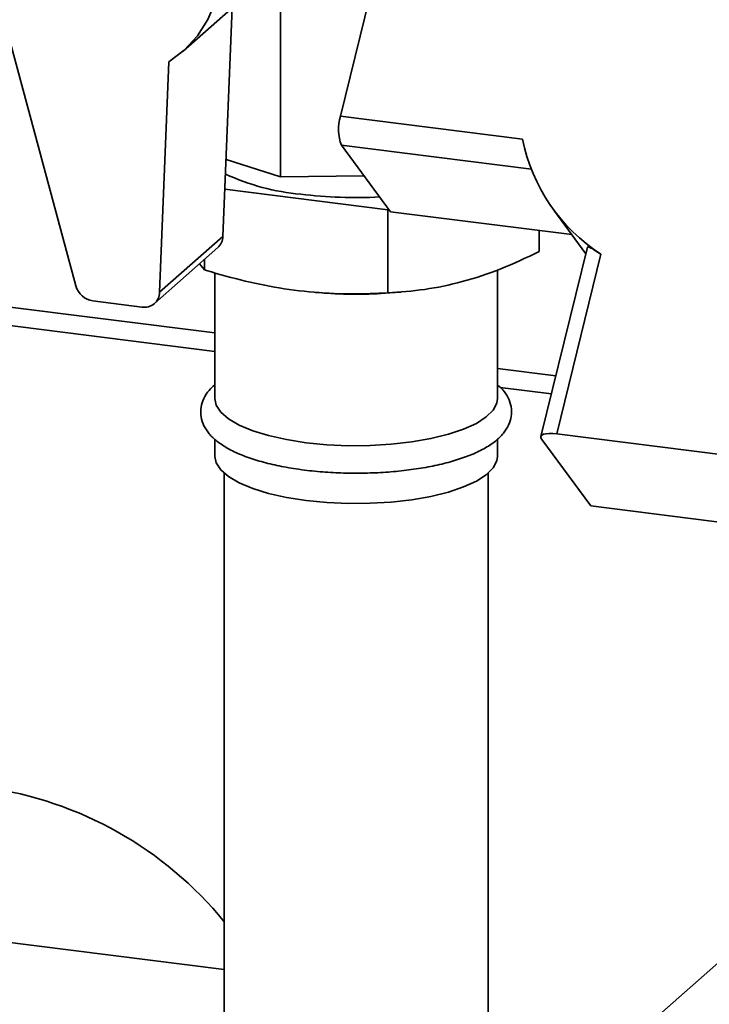
# Paper-space layout 'Blatt1' of a CAD drawing. Units: millimetres. Extents: x 0 to 5940, y 0 to 4200.
# Drawn here: x 4993 to 5054, y 1960 to 2047 of the extents above; entities that cross this region are included whole.
import ezdxf

# ---------------------------------------------------------------- set-up
doc = ezdxf.new("R2010")
doc.units = ezdxf.units.MM
doc.header["$LTSCALE"] = 10

psp = doc.layouts.new('Blatt1')

# ---------------------------------------------------------------- linework, layer by layer
at = {"color": 7, "linetype": 'Continuous', "lineweight": 35}
for p, q in [((5007.539, 2044.478), (5020.841, 2056.21)), ((5025.1, 2053.501), (5021.464, 2038.739)), ((5016.144, 2052.067), (5016.144, 2033.379)), ((5011.056, 2028.091), (5011.877, 2048.304)), ((4992.255, 2045.309), (4998.062, 2023.725)), ((5005.458, 2023.154), (5006.286, 2043.541)), ((5021.464, 2038.739), (5037.569, 2036.71)), ((5025.885, 2030.284), (5021.551, 2036.159)), ((5021.551, 2036.159), (5038.341, 2034.044)), ((5016.144, 2033.379), (5011.332, 2034.885)), ((5023.545, 2033.456), (5016.144, 2033.379)), ((5011.225, 2032.26), (5025.638, 2030.444)), ((5025.638, 2030.444), (5025.745, 2030.473)), ((5025.638, 2023.099), (5025.638, 2030.444)), ((5025.885, 2030.284), (5041.919, 2028.264)), ((5040.329, 2030.42), (5043.17, 2026.569)), ((4930.769, 2029.582), (5010.341, 2019.557)), ((5011.056, 2028.091), (5005.458, 2023.154)), ((5039.043, 2026.756), (5039.043, 2028.627)), ((4933.528, 2027.605), (5010.341, 2017.928)), ((5005.003, 2022.164), (5010.601, 2027.101)), ((5043.314, 2027.155), (5039.184, 2010.389)), ((5044.497, 2026.53), (5040.584, 2010.645)), ((5008.989, 2025.679), (5009.437, 2025.141)), ((5009.437, 2025.141), (5009.437, 2026.074)), ((5010.341, 2024.887), (5010.341, 2013.75)), ((5035.341, 2013.75), (5035.341, 2025.135)), ((5019.251, 2023.146), (5019.872, 2023.095)), ((5025.81, 2023.095), (5026.793, 2023.176)), ((4999.563, 2022.389), (5003.9, 2021.843)), ((5035.341, 2016.407), (5040.506, 2015.756)), ((5035.577, 2014.748), (5040.117, 2014.176)), ((5040.584, 2010.645), (5055.551, 2008.759)), ((5010.341, 2010.168), (5010.341, 2008.643)), ((5035.341, 2008.643), (5035.341, 2010.17)), ((5039.255, 2010.146), (5043.589, 2004.272)), ((5011.174, 2007.148), (5011.174, 1941.861)), ((5034.507, 1941.861), (5034.507, 2007.148)), ((5043.589, 2004.272), (5062.297, 2001.915)), ((5061.782, 1969.975), (5034.894, 1946.261)), ((4990.455, 1965.865), (5011.174, 1963.255))]:
    psp.add_line(p, q, dxfattribs=at)
at = {"color": 7, "linetype": 'Continuous', "lineweight": 35, "flags": 128}
for points in [[(5006.286, 2062.397), (5007.642, 2061.026), (5008.799, 2059.483), (5009.729, 2057.806), (5010.409, 2056.035), (5010.824, 2054.212), (5010.963, 2052.38), (5010.824, 2050.583), (5010.409, 2048.865), (5009.729, 2047.265), (5008.799, 2045.822), (5007.642, 2044.571), (5006.286, 2043.541)], [(5018.421, 2009.853), (5016.688, 2010.123), (5015.099, 2010.479), (5013.692, 2010.911), (5012.499, 2011.41), (5011.548, 2011.964), (5010.863, 2012.559), (5010.457, 2013.183), (5010.341, 2013.75)], [(5035.341, 2013.75), (5035.287, 2013.363), (5034.963, 2012.734), (5034.356, 2012.129), (5033.478, 2011.562), (5032.351, 2011.046), (5031.002, 2010.594), (5029.461, 2010.216), (5027.765, 2009.92), (5025.953, 2009.715), (5024.069, 2009.604), (5022.155, 2009.59), (5020.258, 2009.674), (5018.421, 2009.853)], [(5040.584, 2010.645), (5040.23, 2010.677), (5039.91, 2010.679), (5039.636, 2010.652), (5039.42, 2010.597), (5039.27, 2010.515), (5039.19, 2010.409), (5039.186, 2010.285), (5039.255, 2010.146)], [(5018.421, 2004.746), (5016.688, 2005.016), (5015.099, 2005.372), (5013.692, 2005.804), (5012.499, 2006.303), (5011.548, 2006.857), (5010.863, 2007.452), (5010.457, 2008.076), (5010.341, 2008.643)], [(5035.341, 2008.643), (5035.287, 2008.256), (5034.963, 2007.627), (5034.356, 2007.022), (5033.478, 2006.455), (5032.351, 2005.94), (5031.002, 2005.487), (5029.461, 2005.109), (5027.765, 2004.814), (5025.953, 2004.608), (5024.069, 2004.497), (5022.155, 2004.483), (5020.258, 2004.567), (5018.421, 2004.746)]]:
    psp.add_lwpolyline(points, dxfattribs=at)
at = {"color": 7, "linetype": 'Continuous', "lineweight": 35}
for centre, radius, start, end in [((5025.098, 2037.57), 3.817, 162.17131, 201.69879), ((5052.882, 2039.684), 15.6, 190.99279, 237.48442), ((5019.727, 2051.865), 20.115, 245.16865, 264.93052), ((5022.848, 2071.822), 40.293, 263.01834, 272.95739), ((5009.677, 2028.126), 1.38, 312.03889, 358.55353), ((4999.83, 2024.201), 1.831, 195.05493, 261.61144), ((5004.104, 2023.181), 1.354, 261.33122, 358.8436), ((5022.841, 2059.844), 36.868, 265.38077, 274.61923), ((4985.444, 1946.484), 33.217, 39.23061, 81.94691)]:
    psp.add_arc(centre, radius, start, end, dxfattribs=at)
for points, knots in [([(5044.497, 2026.53), (5044.298, 2026.656), (5043.901, 2026.909), (5043.507, 2027.133), (5043.31, 2027.225), (5043.332, 2027.162), (5043.336, 2027.15)], [0, 0, 0, 0, 0.313149, 0.626415, 0.931901, 1, 1, 1, 1]), ([(5025.638, 2023.099), (5026.724, 2023.18), (5028.904, 2023.341), (5032.252, 2024.039), (5035.65, 2025.159), (5037.908, 2026.222), (5039.043, 2026.756)], [0, 0, 0, 0, 0.244707, 0.49119, 0.744417, 1, 1, 1, 1]), ([(5009.437, 2025.141), (5009.498, 2025.122), (5010.689, 2024.754), (5013.029, 2024.107), (5016.502, 2023.414), (5020.023, 2023.04), (5023.079, 2022.979), (5024.943, 2023.067), (5025.638, 2023.099)], [0, 0, 0, 0, 0.011515, 0.222783, 0.435155, 0.651834, 0.870176, 1, 1, 1, 1]), ([(5010.341, 2014.97), (5010.163, 2014.813), (5009.76, 2014.456), (5009.343, 2013.791), (5009.077, 2012.981), (5009.082, 2012.13), (5009.354, 2011.323), (5009.836, 2010.607), (5010.529, 2009.948), (5011.467, 2009.329), (5012.655, 2008.765), (5014.052, 2008.275), (5015.606, 2007.873), (5017.032, 2007.601), (5017.944, 2007.478), (5018.265, 2007.434)], [0, 0, 0, 0, 0.05843, 0.132775, 0.201405, 0.274933, 0.345414, 0.417241, 0.496167, 0.584302, 0.677543, 0.770055, 0.861068, 0.950991, 1, 1, 1, 1]), ([(5018.265, 2007.434), (5018.576, 2007.398), (5019.479, 2007.292), (5021.031, 2007.183), (5022.905, 2007.14), (5024.778, 2007.189), (5026.614, 2007.327), (5028.379, 2007.553), (5030.043, 2007.866), (5031.578, 2008.261), (5032.961, 2008.739), (5034.174, 2009.305), (5035.152, 2009.943), (5035.878, 2010.64), (5036.357, 2011.38), (5036.608, 2012.194), (5036.595, 2013.044), (5036.312, 2013.844), (5035.892, 2014.487), (5035.507, 2014.827), (5035.341, 2014.973)], [0, 0, 0, 0, 0.032324, 0.093854, 0.155294, 0.216696, 0.27814, 0.339711, 0.401529, 0.463754, 0.526624, 0.590495, 0.655814, 0.713683, 0.765027, 0.812535, 0.863378, 0.912214, 0.96214, 1, 1, 1, 1])]:
    psp.add_open_spline(points, degree=3, knots=knots, dxfattribs=at)

doc.saveas('drawing.dxf')
